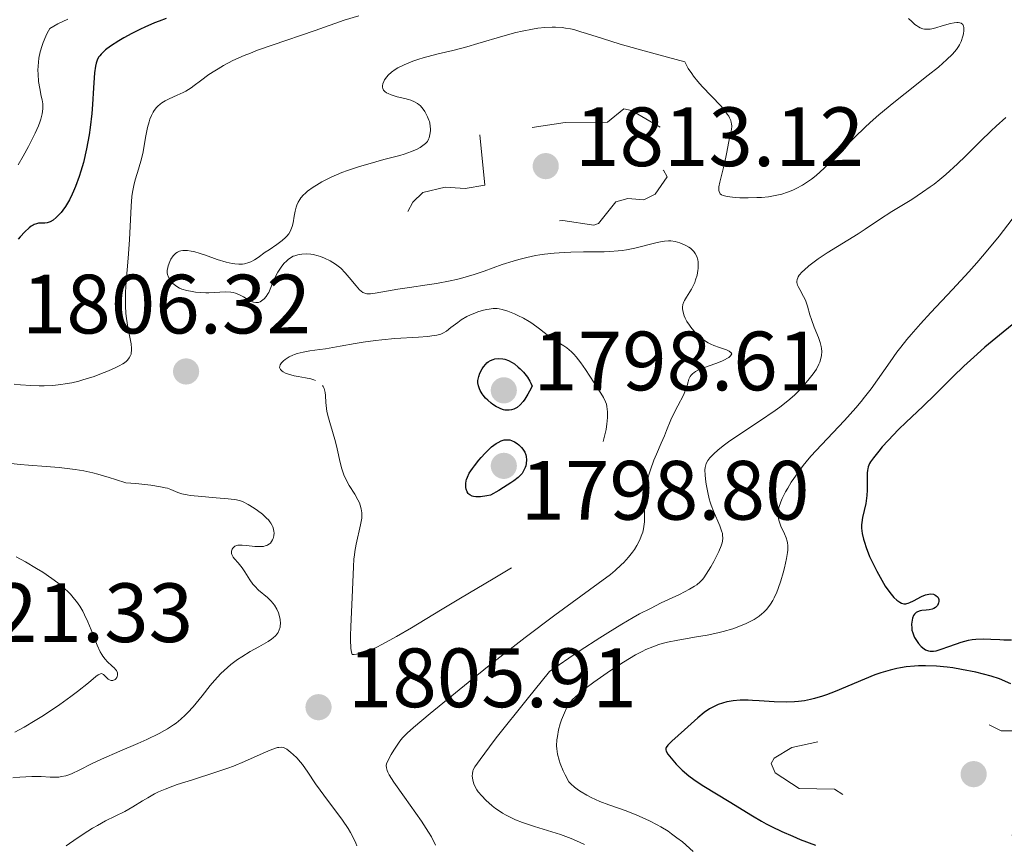
# Model space of a CAD drawing. Units: metres. Extents: x 680866 to 685399, y 4758186 to 4761275.
# Drawn here: x 681962 to 682080, y 4758775 to 4758873 of the extents above; entities that cross this region are included whole.
import ezdxf

# ---------------------------------------------------------------- set-up
doc = ezdxf.new("R2010")
doc.units = ezdxf.units.M
doc.header["$MEASUREMENT"] = 0
doc.linetypes.add('DGN Style 3', pattern=[76.65448, 54.7532, -21.90128])
doc.linetypes.add('DGN Style 5', pattern=[38.32724, 16.42596, -21.90128])
for name, color, linetype, lineweight in [('Carátula', 7, 'Continuous', 0), ('Elementos auxiliares', 7, 'Continuous', 0), ('Relieve y altimetría', 7, 'Continuous', 0), ('Textos de rotulación', 7, 'Continuous', 0)]:
    doc.layers.add(name, color=color, linetype=linetype, lineweight=lineweight)
doc.styles.add('Style-arial', font='arial.shx', dxfattribs={"bigfont": 'arialbig.shx'})

# ---------------------------------------------------------------- blocks, each defined once
blk = doc.blocks.new('5PATER')
at = {"layer": 'Relieve y altimetría', "linetype": 'Continuous', "lineweight": 0}
h = blk.add_hatch(color=250, dxfattribs=at)
edge = h.paths.add_edge_path()
edge.add_ellipse((0, 0), major_axis=(-1.1, -1.11), ratio=0.999422, start_angle=0, end_angle=360)
blk = doc.blocks.new('5PATER_1')
at = {"layer": 'Relieve y altimetría', "linetype": 'Continuous', "lineweight": 0}
h = blk.add_hatch(color=250, dxfattribs=at)
edge = h.paths.add_edge_path()
edge.add_ellipse((0, 0), major_axis=(-1.1, -1.11), ratio=0.999422, start_angle=0, end_angle=360)

msp = doc.modelspace()

# ---------------------------------------------------------------- linework, layer by layer
at = {"layer": 'Carátula', "color": 7, "linetype": 'Continuous', "lineweight": 0}
msp.add_3dface([(680945.71, 4758186.12), (685399.11, 4758305.59), (685319.46, 4761274.54), (680866.06, 4761155.06)], dxfattribs=at)
at = {"layer": 'Elementos auxiliares', "color": 250, "linetype": 'Continuous', "lineweight": 0}
msp.add_3dface([(681819.94, 4758603.33), (685218.7, 4758694.51), (685156.02, 4761007.95), (681758.41, 4760916.77)], dxfattribs=at)
at = {"layer": 'Relieve y altimetría', "color": 36, "linetype": 'Continuous', "lineweight": 0, "flags": 128}
for points, elevation in [([(681968.24, 4758873.1), (681967.04, 4758872.53), (681966.58, 4758872.28), (681966.09, 4758871.99), (681965.78, 4758871.45), (681965.6, 4758871.08), (681965.29, 4758870.33), (681965.16, 4758869.95), (681964.95, 4758869.2), (681964.8, 4758868.45), (681964.74, 4758867.97), (681964.68, 4758867.04), (681964.69, 4758866.56), (681964.76, 4758865.66), (681964.89, 4758864.86), (681965.08, 4758863.93), (681965.16, 4758863.51), (681965.24, 4758863), (681965.26, 4758862.76), (681965.26, 4758862.4), (681965.19, 4758861.82), (681965.02, 4758861.18), (681964.89, 4758860.81), (681964.73, 4758860.41), (681964.34, 4758859.52), (681963.88, 4758858.58), (681963.56, 4758857.94), (681962.92, 4758856.76), (681962.33, 4758855.74)], 1795), ([(682002.92, 4758873.5), (682001.2, 4758872.98), (681997.73, 4758871.76), (681992.59, 4758870.02), (681990.84, 4758869.39), (681990.02, 4758869.07), (681989.27, 4758868.76), (681987.93, 4758868.16), (681986.8, 4758867.57), (681986.15, 4758867.2), (681985.75, 4758866.96), (681985.05, 4758866.49), (681984.07, 4758865.76), (681983.31, 4758865.18), (681982.93, 4758864.91), (681982.32, 4758864.54), (681981.99, 4758864.37), (681981.28, 4758864.06), (681980.31, 4758863.62), (681979.85, 4758863.39), (681979.43, 4758863.12), (681979.24, 4758862.98), (681978.98, 4758862.75), (681978.82, 4758862.58), (681978.54, 4758862.22), (681978.42, 4758862.03), (681978.2, 4758861.62), (681978.02, 4758861.17), (681977.92, 4758860.86), (681977.74, 4758860.2), (681977.51, 4758859), (681977.21, 4758857.3), (681977.02, 4758856.46), (681976.66, 4758855.23), (681976.31, 4758854.09), (681976.16, 4758853.49), (681975.96, 4758852.5), (681975.89, 4758851.96), (681975.78, 4758850.8), (681975.6, 4758846.79), (681975.44, 4758844.62), (681975.21, 4758841.83), (681975.13, 4758840.57), (681975.12, 4758840), (681975.12, 4758838.95), (681975.17, 4758838.02)], 1805), ([(682068.49, 4758873.2), (682068.86, 4758872.82), (682069.23, 4758872.48), (682069.41, 4758872.34), (682069.67, 4758872.18), (682069.85, 4758872.09), (682070.19, 4758871.97), (682070.36, 4758871.93), (682070.7, 4758871.9), (682071.04, 4758871.92), (682071.27, 4758871.95), (682071.72, 4758872.06), (682072.5, 4758872.29), (682073.49, 4758872.59), (682073.92, 4758872.68), (682074.25, 4758872.72), (682074.4, 4758872.71), (682074.59, 4758872.68), (682074.75, 4758872.62), (682074.94, 4758872.45), (682075.03, 4758872.26), (682075.06, 4758872.11), (682075.07, 4758871.76), (682075.02, 4758871.35), (682074.95, 4758871.06), (682074.74, 4758870.45), (682074.55, 4758870.05), (682074.42, 4758869.84), (682074.19, 4758869.5), (682073.71, 4758868.93), (682073.01, 4758868.25), (682072.56, 4758867.85), (682072.05, 4758867.4), (682070.83, 4758866.42), (682068.07, 4758864.23), (682066.72, 4758863.16), (682064.95, 4758861.69), (682063.92, 4758860.79), (682063.28, 4758860.2), (682062.06, 4758859.03), (682060.73, 4758857.7), (682059.11, 4758856.04), (682058.4, 4758855.33), (682057.46, 4758854.49), (682056.9, 4758854.05), (682056.55, 4758853.79), (682055.83, 4758853.33), (682055.08, 4758852.92), (682054.68, 4758852.73), (682054.04, 4758852.47), (682053.35, 4758852.25), (682052.98, 4758852.16), (682052.59, 4758852.08), (682051.78, 4758851.95), (682050.95, 4758851.87), (682050.4, 4758851.84), (682049.37, 4758851.81), (682048.37, 4758851.82), (682047.79, 4758851.85), (682046.85, 4758851.96), (682046.52, 4758852.03), (682046.37, 4758852.08), (682046.18, 4758852.16), (682046.03, 4758852.29), (682045.88, 4758852.55), (682045.85, 4758852.67), (682045.84, 4758852.87), (682045.86, 4758853.11), (682045.96, 4758853.69), (682046.54, 4758855.89), (682046.78, 4758857.06), (682047.04, 4758858.52), (682047.18, 4758859.18), (682047.36, 4758859.97), (682047.39, 4758860.37), (682047.37, 4758860.65), (682047.34, 4758860.79), (682047.27, 4758861.02), (682047.14, 4758861.35), (682047.04, 4758861.53), (682046.87, 4758861.8), (682046.53, 4758862.26), (682046.08, 4758862.77), (682044.97, 4758863.93), (682043.88, 4758865.08), (682043.34, 4758865.68), (682042.85, 4758866.3), (682042.62, 4758866.61), (682042.21, 4758867.24), (682042.03, 4758867.55), (682041.81, 4758868.02), (682038.69, 4758868.85), (682036.94, 4758869.33), (682034.09, 4758870.14), (682032, 4758870.78), (682030.09, 4758871.39), (682029.4, 4758871.61), (682028.55, 4758871.86), (682028.16, 4758871.95), (682027.58, 4758872.05)], 1810), ([(682027.58, 4758872.05), (682027.18, 4758872.1), (682026.38, 4758872.15), (682025.97, 4758872.16), (682025.13, 4758872.12), (682024.26, 4758872.03), (682023.65, 4758871.93), (682022.39, 4758871.68), (682021.65, 4758871.51), (682020.12, 4758871.09), (682017.12, 4758870.2), (682015.8, 4758869.81), (682014.15, 4758869.37), (682012.41, 4758868.97), (682011.63, 4758868.78), (682010.6, 4758868.5), (682010.1, 4758868.34), (682009.37, 4758868.09), (682008.36, 4758867.68), (682007.6, 4758867.3), (682007.27, 4758867.09), (682006.82, 4758866.77), (682006.44, 4758866.42), (682006.27, 4758866.23), (682006.01, 4758865.87), (682005.9, 4758865.69), (682005.79, 4758865.41), (682005.74, 4758865.14), (682005.75, 4758865.01), (682005.78, 4758864.84), (682005.88, 4758864.64), (682006.04, 4758864.47), (682006.25, 4758864.32), (682006.42, 4758864.23), (682006.81, 4758864.07), (682007.49, 4758863.86), (682008.43, 4758863.63), (682008.85, 4758863.52), (682009.12, 4758863.44), (682009.58, 4758863.26), (682009.94, 4758863.06), (682010.13, 4758862.91), (682010.25, 4758862.8), (682010.48, 4758862.55), (682010.79, 4758862.11), (682010.94, 4758861.86), (682011.13, 4758861.47), (682011.29, 4758861.08), (682011.36, 4758860.89), (682011.4, 4758860.7), (682011.46, 4758860.34), (682011.48, 4758860), (682011.47, 4758859.78), (682011.42, 4758859.36), (682011.33, 4758858.98), (682011.26, 4758858.8), (682011.11, 4758858.54), (682010.88, 4758858.28), (682010.74, 4758858.15), (682010.42, 4758857.91), (682010.23, 4758857.8), (682009.88, 4758857.61), (682009.22, 4758857.33), (682008.35, 4758857.03), (682007.83, 4758856.87), (682005.93, 4758856.36), (682004, 4758855.84), (682003.01, 4758855.55), (682001.57, 4758855.08), (682000.89, 4758854.82), (681999.64, 4758854.28), (681998.53, 4758853.72), (681997.88, 4758853.34), (681997.5, 4758853.09), (681996.83, 4758852.59), (681996.52, 4758852.32), (681996.34, 4758852.15), (681996.04, 4758851.8), (681995.91, 4758851.63), (681995.7, 4758851.29), (681995.54, 4758850.95), (681995.45, 4758850.71), (681995.33, 4758850.22), (681995.24, 4758849.63), (681995.1, 4758848.82), (681995, 4758848.41), (681994.84, 4758848.01), (681994.75, 4758847.81), (681994.57, 4758847.53), (681994.35, 4758847.26), (681994.18, 4758847.08), (681993.8, 4758846.74), (681993.16, 4758846.26), (681992.23, 4758845.63), (681991.78, 4758845.32), (681990.92, 4758844.7), (681990.49, 4758844.42), (681990.05, 4758844.19), (681989.82, 4758844.09), (681989.32, 4758843.95), (681989.05, 4758843.91)], 1810), ([(682080.07, 4758861.38), (682078.93, 4758860.35), (682078.33, 4758859.79), (682077.06, 4758858.55), (682075.26, 4758856.77), (682074.33, 4758855.87), (682072.93, 4758854.6), (682072.22, 4758854), (682071.53, 4758853.45), (682071.07, 4758853.11), (682070.16, 4758852.47), (682068.85, 4758851.62), (682066.49, 4758850.19), (682065.01, 4758849.24), (682063.29, 4758848.08), (682062.47, 4758847.54), (682058.76, 4758845.26), (682057.72, 4758844.56), (682057.23, 4758844.2), (682056.57, 4758843.69), (682056.02, 4758843.21), (682055.79, 4758842.99), (682055.45, 4758842.59), (682055.33, 4758842.41), (682055.27, 4758842.29), (682055.19, 4758842.07), (682055.16, 4758841.85), (682055.17, 4758841.71), (682055.24, 4758841.41), (682055.31, 4758841.24), (682055.5, 4758840.87), (682055.97, 4758840.06), (682056.18, 4758839.62), (682056.28, 4758839.39), (682056.43, 4758838.91), (682056.72, 4758837.87), (682056.9, 4758837.3), (682057.24, 4758836.39), (682057.74, 4758835.15), (682057.93, 4758834.56), (682058.06, 4758834.08), (682058.1, 4758833.85), (682058.13, 4758833.51), (682058.11, 4758833.01), (682057.99, 4758832.5), (682057.9, 4758832.24), (682057.79, 4758831.97), (682057.49, 4758831.41), (682057.1, 4758830.82), (682056.8, 4758830.42), (682056.12, 4758829.6), (682055.32, 4758828.75), (682054.86, 4758828.31), (682054.07, 4758827.62), (682053.13, 4758826.87), (682052.58, 4758826.48), (682050.72, 4758825.2), (682048.12, 4758823.48), (682047.01, 4758822.72), (682046.54, 4758822.38), (682045.78, 4758821.78), (682045.22, 4758821.28), (682044.94, 4758820.99), (682044.78, 4758820.81), (682044.54, 4758820.49), (682044.35, 4758820.16), (682044.29, 4758820), (682044.21, 4758819.66), (682044.19, 4758819.41), (682044.21, 4758818.78), (682044.31, 4758817.94), (682044.38, 4758817.47), (682044.53, 4758816.71), (682044.72, 4758815.93), (682044.83, 4758815.55), (682044.95, 4758815.18), (682045.22, 4758814.47), (682045.97, 4758812.73), (682046.19, 4758812.13), (682046.28, 4758811.81), (682046.31, 4758811.61), (682046.32, 4758811.25), (682046.28, 4758810.89), (682046.24, 4758810.68), (682046.12, 4758810.34), (682045.84, 4758809.67), (682045.25, 4758808.48), (682044.9, 4758807.84), (682044.36, 4758806.95), (682044.05, 4758806.52), (682043.9, 4758806.33), (682043.65, 4758806.06), (682043.22, 4758805.7), (682042.97, 4758805.52)], 1815), ([(682080.83, 4758849.26), (682079.27, 4758847.25), (682077.54, 4758845.13), (682076.62, 4758844.06), (682075.67, 4758842.99), (682073.71, 4758840.87), (682071.14, 4758838.13), (682069.92, 4758836.81), (682068.8, 4758835.53), (682068.28, 4758834.91), (682067.55, 4758834), (682067.1, 4758833.42), (682066.27, 4758832.28), (682064.01, 4758829.06), (682063.24, 4758828.04), (682062.84, 4758827.53), (682062.2, 4758826.77), (682060.85, 4758825.27), (682058.08, 4758822.38), (682056.83, 4758821.01), (682056.27, 4758820.35), (682055.93, 4758819.92), (682055.3, 4758819.09), (682054.5, 4758817.92), (682054.07, 4758817.21), (682053.82, 4758816.77), (682053.42, 4758815.98), (682053.25, 4758815.59), (682053.02, 4758814.92), (682052.97, 4758814.72), (682052.91, 4758814.36), (682052.9, 4758814.03), (682052.92, 4758813.81), (682053.01, 4758813.4), (682053.08, 4758813.17), (682053.27, 4758812.7), (682053.69, 4758811.75), (682053.87, 4758811.29), (682053.99, 4758810.89), (682054.03, 4758810.68), (682054.07, 4758810.36), (682054.07, 4758809.83), (682054.04, 4758809.53), (682053.94, 4758808.84), (682053.69, 4758807.72), (682053.53, 4758807.11), (682053.24, 4758806.17), (682052.92, 4758805.26), (682052.76, 4758804.83), (682052.45, 4758804.13), (682052.28, 4758803.81), (682052.01, 4758803.37), (682051.72, 4758802.96), (682051.55, 4758802.77), (682051.2, 4758802.4), (682051, 4758802.23), (682050.68, 4758801.97), (682050.32, 4758801.73), (682050.06, 4758801.57), (682049.51, 4758801.27), (682049.11, 4758801.07), (682048.24, 4758800.71), (682047.52, 4758800.46), (682046.36, 4758800.12), (682045.74, 4758799.97), (682044.46, 4758799.71), (682043.19, 4758799.48), (682041.63, 4758799.22), (682040.95, 4758799.1), (682039.73, 4758798.87), (682039.1, 4758798.71), (682038.71, 4758798.59), (682037.98, 4758798.32), (682037.16, 4758797.97), (682036.7, 4758797.75), (682035.92, 4758797.33), (682034.5, 4758796.49), (682032.96, 4758795.49), (682032.14, 4758794.93), (682030.96, 4758794.09), (682029.89, 4758793.29), (682029.44, 4758792.92), (682029.04, 4758792.59), (682028.43, 4758792.01), (682028.27, 4758791.83), (682028, 4758791.49), (682027.79, 4758791.16), (682027.66, 4758790.93), (682027.44, 4758790.44), (682027.11, 4758789.6), (682026.96, 4758789.14), (682026.76, 4758788.4), (682026.61, 4758787.62), (682026.55, 4758787.23), (682026.52, 4758786.51), (682026.53, 4758786.13), (682026.62, 4758785.51), (682026.81, 4758784.8), (682026.95, 4758784.41)], 1820), ([(682013.81, 4758841.93), (682014.58, 4758842.09), (682015.32, 4758842.27), (682016.67, 4758842.66), (682017.89, 4758843.07), (682020.04, 4758843.85), (682021.35, 4758844.28), (682022, 4758844.47), (682022.98, 4758844.71), (682024, 4758844.92), (682024.53, 4758845), (682025.08, 4758845.08), (682026.23, 4758845.21), (682027.41, 4758845.3), (682028.2, 4758845.34), (682029.73, 4758845.38), (682030.82, 4758845.39), (682032.18, 4758845.39), (682032.85, 4758845.41), (682033.85, 4758845.48), (682034.35, 4758845.54), (682034.85, 4758845.62), (682035.86, 4758845.82), (682038.5, 4758846.47), (682039.12, 4758846.6), (682039.39, 4758846.64), (682039.85, 4758846.68), (682040.12, 4758846.67), (682040.65, 4758846.59), (682041.21, 4758846.44), (682041.5, 4758846.34), (682041.91, 4758846.15), (682042.3, 4758845.92), (682042.48, 4758845.8), (682042.76, 4758845.55), (682042.88, 4758845.41), (682043.04, 4758845.19), (682043.23, 4758844.83), (682043.35, 4758844.41), (682043.39, 4758844.18), (682043.41, 4758843.85), (682043.4, 4758843.39), (682043.37, 4758843.15), (682043.26, 4758842.59), (682043.09, 4758842.02), (682042.98, 4758841.74), (682042.86, 4758841.47), (682042.58, 4758840.94), (682042, 4758839.99), (682041.77, 4758839.59), (682041.69, 4758839.41), (682041.57, 4758839.09), (682041.53, 4758838.79), (682041.53, 4758838.6), (682041.6, 4758838.2), (682041.74, 4758837.73), (682041.85, 4758837.48), (682042.06, 4758837.06), (682042.35, 4758836.62), (682042.52, 4758836.38), (682042.88, 4758835.95), (682043.08, 4758835.73), (682043.42, 4758835.4), (682043.98, 4758834.94), (682044.38, 4758834.67), (682044.6, 4758834.54), (682044.92, 4758834.37), (682045.26, 4758834.23), (682045.94, 4758833.99), (682046.76, 4758833.7), (682047.08, 4758833.54), (682047.33, 4758833.35), (682047.41, 4758833.24), (682047.25, 4758832.97), (682047.07, 4758832.8), (682046.91, 4758832.69), (682046.55, 4758832.49), (682046.23, 4758832.35), (682045.51, 4758832.07), (682044.04, 4758831.56), (682043.42, 4758831.3), (682043.06, 4758831.1), (682042.86, 4758830.97), (682042.75, 4758830.87), (682042.57, 4758830.68), (682042.46, 4758830.53), (682042.3, 4758830.22), (682042.2, 4758829.9), (682042.07, 4758829.43), (682042, 4758829.19), (682041.9, 4758828.9), (682041.63, 4758828.3), (682040.95, 4758827.03), (682040.6, 4758826.36), (682040.15, 4758825.37), (682039.63, 4758824.07), (682039.38, 4758823.45), (682038.98, 4758822.56), (682038.41, 4758821.28), (682038.11, 4758820.54), (682037.71, 4758819.41)], 1810), ([(681989.05, 4758843.91), (681988.62, 4758843.9), (681988.15, 4758843.94), (681987.82, 4758843.99), (681987.12, 4758844.15), (681986.04, 4758844.48), (681984.64, 4758844.98), (681984.01, 4758845.19), (681983.27, 4758845.4), (681982.95, 4758845.47), (681982.52, 4758845.54), (681982.32, 4758845.55), (681981.96, 4758845.54), (681981.72, 4758845.5), (681981.57, 4758845.45), (681981.3, 4758845.33), (681981.12, 4758845.2), (681981, 4758845.1), (681980.8, 4758844.88), (681980.54, 4758844.5), (681980.4, 4758844.23), (681980.2, 4758843.7), (681980.15, 4758843.51), (681980.1, 4758843.17), (681980.1, 4758842.87), (681980.12, 4758842.68), (681980.24, 4758842.34), (681980.46, 4758841.97), (681980.64, 4758841.75), (681980.77, 4758841.61), (681981.06, 4758841.36), (681981.37, 4758841.15), (681981.54, 4758841.06), (681981.84, 4758840.94), (681982.41, 4758840.77), (681983.07, 4758840.64), (681983.45, 4758840.58), (681984.06, 4758840.52), (681984.71, 4758840.49), (681985.05, 4758840.49), (681987.04, 4758840.59), (681987.66, 4758840.57), (681987.95, 4758840.52), (681988.22, 4758840.45), (681988.72, 4758840.26), (681989.17, 4758840.02), (681989.69, 4758839.7), (681989.93, 4758839.56), (681990.25, 4758839.41), (681990.39, 4758839.36), (681990.67, 4758839.32), (681990.84, 4758839.32), (681990.96, 4758839.34), (681991.18, 4758839.42), (681991.34, 4758839.52), (681991.66, 4758839.78), (681991.89, 4758840.05), (681992.1, 4758840.36), (681992.19, 4758840.53), (681992.45, 4758841.11), (681992.77, 4758841.95), (681992.96, 4758842.37), (681993.27, 4758842.96), (681993.51, 4758843.33), (681993.67, 4758843.56), (681994, 4758843.97), (681994.34, 4758844.32), (681994.52, 4758844.47), (681994.8, 4758844.67), (681995.12, 4758844.84), (681995.3, 4758844.91), (681995.65, 4758845.02), (681995.84, 4758845.06), (681996.14, 4758845.11), (681996.65, 4758845.14), (681997.21, 4758845.1), (681997.51, 4758845.05), (681998.08, 4758844.91), (681998.37, 4758844.82), (681998.83, 4758844.64), (681999.51, 4758844.32), (682000.16, 4758843.92), (682000.47, 4758843.68), (682000.77, 4758843.43), (682001.31, 4758842.89), (682001.8, 4758842.33), (682002.6, 4758841.32), (682003.02, 4758840.84), (682003.22, 4758840.67), (682003.43, 4758840.54), (682003.54, 4758840.48), (682003.77, 4758840.41), (682003.9, 4758840.39), (682004.1, 4758840.37), (682004.33, 4758840.38), (682004.87, 4758840.44), (682007.58, 4758840.92), (682008.97, 4758841.13), (682011.08, 4758841.44), (682012.19, 4758841.62), (682013.81, 4758841.93)], 1810), ([(681975.17, 4758838.02), (681975.23, 4758837.45), (681975.38, 4758836.41), (681975.78, 4758834.41), (681975.83, 4758833.86), (681975.84, 4758833.61), (681975.81, 4758833.33), (681975.78, 4758833.2), (681975.71, 4758833.01), (681975.57, 4758832.74), (681975.36, 4758832.48), (681975.23, 4758832.35), (681974.99, 4758832.16), (681974.8, 4758832.04), (681974.37, 4758831.78), (681973.98, 4758831.58), (681973.07, 4758831.18), (681972.06, 4758830.78), (681971.37, 4758830.53), (681970.02, 4758830.11), (681969.56, 4758829.98), (681968.7, 4758829.78), (681967.92, 4758829.63), (681967.42, 4758829.56), (681966.45, 4758829.46), (681965.42, 4758829.41), (681964.84, 4758829.41), (681963.83, 4758829.44), (681962.58, 4758829.52), (681961.85, 4758829.59)], 1805), ([(681963.57, 4758819.95), (681962.55, 4758820.04), (681961.11, 4758820.21)], 1810), ([(681985.22, 4758793.69), (681985.72, 4758794.28), (681986.48, 4758795.12), (681986.88, 4758795.5), (681987.67, 4758796.18), (681988.47, 4758796.78), (681988.99, 4758797.13), (681989.99, 4758797.75), (681991, 4758798.32), (681992.11, 4758798.95), (681992.54, 4758799.23), (681992.71, 4758799.36), (681992.99, 4758799.61), (681993.2, 4758799.85), (681993.3, 4758800.01), (681993.45, 4758800.32), (681993.54, 4758800.63), (681993.57, 4758800.8), (681993.59, 4758801.08), (681993.56, 4758801.56), (681993.45, 4758802.08), (681993.36, 4758802.37), (681993.16, 4758802.81), (681992.88, 4758803.27), (681992.7, 4758803.5), (681992.5, 4758803.73), (681992.03, 4758804.17), (681990.99, 4758805.07), (681990.52, 4758805.54), (681990.31, 4758805.78), (681989.95, 4758806.28), (681989.34, 4758807.26), (681989.03, 4758807.72), (681988.54, 4758808.32), (681988.13, 4758808.78), (681987.97, 4758808.99), (681987.8, 4758809.29), (681987.75, 4758809.44), (681987.75, 4758809.71), (681987.83, 4758809.94), (681987.92, 4758810.08), (681988, 4758810.16), (681988.17, 4758810.29), (681988.28, 4758810.35), (681988.51, 4758810.41), (681988.79, 4758810.43), (681989.01, 4758810.43), (681989.53, 4758810.38), (681990.53, 4758810.26), (681991.06, 4758810.24), (681991.55, 4758810.27), (681991.77, 4758810.32), (681991.97, 4758810.39), (681992.09, 4758810.44), (681992.3, 4758810.59), (681992.39, 4758810.67), (681992.54, 4758810.86), (681992.66, 4758811.07), (681992.72, 4758811.22), (681992.8, 4758811.54), (681992.83, 4758811.88), (681992.82, 4758812.06), (681992.77, 4758812.33), (681992.68, 4758812.61), (681992.61, 4758812.76), (681992.45, 4758813.05), (681992.34, 4758813.2), (681992.16, 4758813.42), (681991.94, 4758813.65), (681991.43, 4758814.11), (681990.86, 4758814.56), (681990.47, 4758814.83), (681989.74, 4758815.28), (681989.14, 4758815.59), (681988.84, 4758815.7), (681988.35, 4758815.82), (681988.06, 4758815.87), (681987.35, 4758815.95), (681985.91, 4758816.06), (681983.77, 4758816.24), (681982.84, 4758816.35), (681982.46, 4758816.41), (681981.84, 4758816.55), (681981.35, 4758816.7), (681980.53, 4758817.04), (681980.11, 4758817.2), (681979.83, 4758817.27), (681979.3, 4758817.39), (681978.12, 4758817.57), (681976.33, 4758817.75), (681975.14, 4758817.85), (681973.91, 4758818.25), (681973.17, 4758818.48), (681971.83, 4758818.86), (681971.23, 4758819.02), (681970.13, 4758819.26), (681969.12, 4758819.44), (681968.47, 4758819.53), (681967.19, 4758819.66), (681965.66, 4758819.79), (681963.57, 4758819.95)], 1810), ([(682037.71, 4758819.41), (682037.52, 4758818.79), (682037.27, 4758817.84), (682037.09, 4758816.86), (682037.04, 4758816.38), (682037, 4758815.91), (682036.99, 4758814.98), (682037, 4758813.79), (682036.98, 4758813.21), (682036.93, 4758812.65), (682036.88, 4758812.37), (682036.78, 4758811.96), (682036.69, 4758811.69), (682036.49, 4758811.16), (682036.37, 4758810.9), (682036.09, 4758810.39), (682035.79, 4758809.9), (682035.57, 4758809.59), (682035.1, 4758808.99), (682034.53, 4758808.37), (682034.22, 4758808.06), (682033.5, 4758807.41), (682032.93, 4758806.94), (682031.47, 4758805.84), (682026.32, 4758802.08), (682022.77, 4758799.41), (682018.69, 4758796.23), (682015.97, 4758794.05), (682011.44, 4758790.37), (682009.45, 4758788.7), (682008.69, 4758788.01), (682008.35, 4758787.66), (682008.16, 4758787.45), (682007.84, 4758787.05), (682007.12, 4758786), (682006.78, 4758785.46), (682006.38, 4758784.71), (682006.24, 4758784.34), (682006.21, 4758784.16), (682006.22, 4758783.88), (682006.31, 4758783.55), (682006.4, 4758783.36), (682006.57, 4758783.03), (682007.1, 4758782.18), (682008.38, 4758780.37), (682009.73, 4758778.48), (682010.39, 4758777.53), (682011.24, 4758776.22), (682011.58, 4758775.64), (682012.08, 4758774.65)], 1810), ([(681961.93, 4758788.13), (681963.04, 4758788.73), (681964.36, 4758789.52), (681965.33, 4758790.13), (681967.27, 4758791.43), (681968.6, 4758792.38), (681969.4, 4758792.97), (681970.69, 4758794), (681971.56, 4758794.75), (681971.87, 4758794.98), (681972.12, 4758795.1), (681972.22, 4758795.12), (681972.33, 4758795.1), (681972.51, 4758794.99), (681972.87, 4758794.62), (681973.06, 4758794.44), (681973.27, 4758794.33), (681973.42, 4758794.3), (681973.61, 4758794.3), (681973.89, 4758794.41), (681973.98, 4758794.49), (681974.09, 4758794.66), (681974.13, 4758794.76), (681974.17, 4758794.92), (681974.15, 4758795.19), (681974.09, 4758795.39), (681974.04, 4758795.48), (681973.94, 4758795.62), (681973.82, 4758795.76), (681973.5, 4758796.05), (681972.97, 4758796.52), (681972.69, 4758796.82), (681972.42, 4758797.18), (681972.28, 4758797.38), (681972.09, 4758797.72), (681971.73, 4758798.51), (681971.01, 4758800.34), (681970.62, 4758801.3), (681970.24, 4758802.13), (681970.02, 4758802.54), (681969.67, 4758803.13), (681969.27, 4758803.71), (681969.05, 4758804), (681968.56, 4758804.57), (681968.29, 4758804.85), (681967.86, 4758805.26), (681967.39, 4758805.67), (681967.05, 4758805.94), (681966.35, 4758806.46), (681965.25, 4758807.19), (681964.52, 4758807.64), (681963.18, 4758808.42), (681962.07, 4758809.01)], 1815), ([(682042.97, 4758805.52), (682042.36, 4758805.16), (682041.15, 4758804.55), (682038.99, 4758803.53), (682037.7, 4758802.89), (682036.4, 4758802.22), (682035.64, 4758801.8), (682034.3, 4758801.02), (682032.64, 4758799.99), (682031.66, 4758799.36), (682029.34, 4758797.85), (682027.98, 4758796.94), (682025.66, 4758795.36), (682023, 4758792.06), (682019.32, 4758787.44), (682018.51, 4758786.39), (682017.39, 4758784.89), (682016.78, 4758784), (682016.58, 4758783.64), (682016.52, 4758783.47), (682016.47, 4758783.22), (682016.46, 4758782.87), (682016.47, 4758782.69), (682016.52, 4758782.41), (682016.65, 4758781.98), (682016.86, 4758781.52), (682017.01, 4758781.28), (682017.18, 4758781.04), (682017.59, 4758780.53), (682018.08, 4758780.02), (682018.83, 4758779.36), (682019.22, 4758779.05), (682019.77, 4758778.67), (682020.06, 4758778.49), (682020.5, 4758778.24), (682021.22, 4758777.88), (682021.61, 4758777.7), (682022.45, 4758777.37), (682023.88, 4758776.89), (682025.95, 4758776.25), (682026.97, 4758775.92), (682028.26, 4758775.45), (682028.89, 4758775.19), (682029.86, 4758774.75)], 1815), ([(681961.7, 4758782.7), (681962.51, 4758782.78), (681963.93, 4758782.86), (681965.08, 4758782.86), (681966.12, 4758782.78), (681966.56, 4758782.76), (681967.17, 4758782.79), (681967.49, 4758782.83), (681967.99, 4758782.94), (681968.49, 4758783.1), (681968.75, 4758783.2), (681969.58, 4758783.61), (681971.13, 4758784.41), (681972.24, 4758784.93), (681974.43, 4758785.87), (681976.6, 4758786.79), (681977.67, 4758787.27), (681979.12, 4758787.97), (681979.76, 4758788.32), (681980.14, 4758788.54), (681980.83, 4758788.99), (681981.15, 4758789.21), (681981.72, 4758789.67), (681982.24, 4758790.14), (681982.56, 4758790.46), (681983.18, 4758791.16), (681984.25, 4758792.47), (681985.22, 4758793.69)], 1810), ([(681968.06, 4758774.59), (681969.35, 4758775.49), (681970.61, 4758776.33), (681971.2, 4758776.7), (681971.76, 4758777.03), (681972.74, 4758777.57), (681975.03, 4758778.69), (681975.97, 4758779.22), (681977.16, 4758779.95), (681977.76, 4758780.31), (681978.59, 4758780.78), (681979.05, 4758781.01), (681979.83, 4758781.35), (681980.75, 4758781.71), (681981.27, 4758781.89), (681983.1, 4758782.47), (681985.89, 4758783.35), (681987.3, 4758783.84), (681987.98, 4758784.1), (681989.29, 4758784.64), (681991.51, 4758785.62), (681992.36, 4758785.99), (681992.99, 4758786.22), (681993.25, 4758786.29), (681993.4, 4758786.32), (681993.66, 4758786.33), (681993.9, 4758786.3), (681994.04, 4758786.25), (681994.34, 4758786.09), (681994.84, 4758785.72), (681995.12, 4758785.48), (681995.55, 4758785.06), (681995.99, 4758784.56), (681996.21, 4758784.28), (681996.86, 4758783.37), (681997.78, 4758781.97), (681998.31, 4758781.21), (681999.2, 4758780.01), (682000.43, 4758778.41), (682001, 4758777.63), (682001.66, 4758776.65), (682001.93, 4758776.19), (682002.29, 4758775.52), (682002.57, 4758774.89), (682002.68, 4758774.59)], 1805), ([(682026.95, 4758784.41), (682027.31, 4758783.52), (682027.55, 4758783.03), (682027.98, 4758782.2), (682028.2, 4758781.99), (682028.66, 4758781.59), (682029.14, 4758781.24), (682029.46, 4758781.02), (682030.13, 4758780.61), (682030.64, 4758780.34), (682031.68, 4758779.87), (682032.73, 4758779.46), (682034.79, 4758778.74), (682036.08, 4758778.24), (682036.7, 4758777.98), (682037.61, 4758777.56), (682038.5, 4758777.1), (682038.93, 4758776.86), (682039.8, 4758776.32), (682040.23, 4758776.03), (682040.87, 4758775.56), (682041.52, 4758775.05), (682042.81, 4758773.93)], 1820)]:
    msp.add_lwpolyline(points, dxfattribs=dict(at, elevation=elevation))
at = {"layer": 'Relieve y altimetría', "color": 36, "linetype": 'Continuous', "lineweight": 30, "flags": 128}
for points, elevation in [([(681979.98, 4758873.18), (681979.12, 4758872.88), (681978.56, 4758872.65), (681977.44, 4758872.17), (681976.9, 4758871.91), (681975.86, 4758871.39), (681974.9, 4758870.86), (681974.32, 4758870.51), (681973.32, 4758869.87), (681972.74, 4758869.44), (681972.5, 4758869.23), (681972.2, 4758868.94), (681972.04, 4758868.74), (681971.94, 4758868.6), (681971.78, 4758868.32), (681971.6, 4758867.86), (681971.52, 4758867.52), (681971.4, 4758866.71), (681971.29, 4758864.91), (681971.18, 4758862.93), (681971.1, 4758861.86), (681970.92, 4758860.18), (681970.8, 4758859.33), (681970.48, 4758857.64), (681970.09, 4758856.01), (681969.8, 4758854.99), (681969.59, 4758854.35), (681969.17, 4758853.17), (681968.93, 4758852.59), (681968.76, 4758852.23), (681968.44, 4758851.58), (681967.95, 4758850.78), (681967.64, 4758850.34), (681967.44, 4758850.08), (681967.06, 4758849.66), (681966.85, 4758849.47), (681966.48, 4758849.16), (681966.13, 4758848.96), (681965.91, 4758848.88), (681965.77, 4758848.84), (681965.49, 4758848.8), (681965.18, 4758848.79), (681964.75, 4758848.78), (681964.5, 4758848.73)], 1800), ([(681964.5, 4758848.73), (681964.24, 4758848.63), (681964.1, 4758848.56), (681963.87, 4758848.42), (681963.63, 4758848.24), (681963.1, 4758847.76), (681962.55, 4758847.16), (681962.3, 4758846.87)], 1800), ([(682084.68, 4758839.8), (682079.76, 4758835.81), (682077.59, 4758834), (682076.65, 4758833.2), (682075.08, 4758831.76), (682073.8, 4758830.52), (682072.38, 4758829.07), (682071.71, 4758828.4)], 1825), ([(682071.71, 4758828.4), (682070.19, 4758826.95), (682068.21, 4758825.09), (682067.29, 4758824.2), (682066.05, 4758822.91), (682065.35, 4758822.12), (682064.94, 4758821.64), (682064.29, 4758820.81), (682063.96, 4758820.34), (682063.84, 4758820.14), (682063.68, 4758819.77), (682063.62, 4758819.53), (682063.59, 4758819.37), (682063.56, 4758819), (682063.56, 4758818.22), (682063.56, 4758816.98), (682063.52, 4758816.33), (682063.48, 4758816.01), (682063.37, 4758815.38), (682062.99, 4758813.72), (682062.9, 4758813.12), (682062.88, 4758812.85), (682062.88, 4758812.44), (682062.96, 4758811.8), (682063.1, 4758811.14), (682063.21, 4758810.76), (682063.41, 4758810.15), (682063.84, 4758809.08), (682064.42, 4758807.86), (682064.7, 4758807.31), (682065.29, 4758806.24), (682065.7, 4758805.55), (682066.24, 4758804.77), (682066.55, 4758804.39), (682066.74, 4758804.19), (682067.1, 4758803.86), (682067.45, 4758803.61), (682067.63, 4758803.51), (682067.92, 4758803.44), (682068.14, 4758803.44), (682068.26, 4758803.45), (682068.44, 4758803.5), (682068.65, 4758803.57), (682069.08, 4758803.78), (682070.03, 4758804.29), (682070.48, 4758804.48), (682070.7, 4758804.54), (682071.1, 4758804.6), (682071.44, 4758804.56), (682071.63, 4758804.49), (682071.74, 4758804.44), (682071.92, 4758804.28), (682071.99, 4758804.18), (682072.07, 4758803.95), (682072.08, 4758803.71), (682072.06, 4758803.54), (682072.02, 4758803.44), (682071.93, 4758803.24), (682071.86, 4758803.15), (682071.69, 4758802.98), (682071.48, 4758802.86), (682071.31, 4758802.79), (682070.92, 4758802.7), (682070.57, 4758802.67), (682070.08, 4758802.62), (682069.85, 4758802.58), (682069.53, 4758802.47), (682069.39, 4758802.38), (682069.27, 4758802.28), (682069.2, 4758802.2), (682069.08, 4758802.02), (682068.95, 4758801.7), (682068.89, 4758801.47), (682068.84, 4758800.99), (682068.85, 4758800.53), (682068.88, 4758800.3), (682068.97, 4758799.96), (682069.1, 4758799.61), (682069.19, 4758799.42), (682069.5, 4758798.92), (682069.68, 4758798.68), (682069.99, 4758798.34), (682070.32, 4758798.06), (682070.49, 4758797.96), (682070.73, 4758797.85), (682070.85, 4758797.82), (682071.04, 4758797.78), (682071.17, 4758797.77), (682071.45, 4758797.79), (682071.76, 4758797.84), (682071.99, 4758797.89), (682072.49, 4758798.05), (682073.16, 4758798.3), (682074.19, 4758798.67), (682074.75, 4758798.85), (682075.62, 4758799.08), (682076.06, 4758799.16), (682076.51, 4758799.21), (682077.41, 4758799.25), (682078.28, 4758799.23), (682079.35, 4758799.16)], 1825), ([(682079.35, 4758799.16), (682079.83, 4758799.13), (682080.76, 4758799.12)], 1825), ([(682073.74, 4758795.79), (682073.07, 4758795.88), (682071.8, 4758796), (682070.49, 4758796.04), (682069.68, 4758796.03), (682069.17, 4758796), (682068.2, 4758795.9), (682067.52, 4758795.8), (682067.09, 4758795.72), (682066.28, 4758795.53), (682065.16, 4758795.19), (682064.47, 4758794.95), (682063.22, 4758794.44), (682059.71, 4758792.96), (682058.7, 4758792.58), (682058.21, 4758792.41), (682057.26, 4758792.13), (682056.78, 4758792.01), (682056.07, 4758791.88), (682055.35, 4758791.79), (682054.86, 4758791.75), (682053.88, 4758791.72), (682052.45, 4758791.76), (682050.68, 4758791.88), (682049.88, 4758791.92), (682049.34, 4758791.94), (682048.39, 4758791.93), (682047.58, 4758791.86), (682047.11, 4758791.79), (682046.83, 4758791.74), (682046.3, 4758791.6), (682045.77, 4758791.43), (682045.53, 4758791.32), (682045.05, 4758791.09), (682044.74, 4758790.9), (682044.12, 4758790.46), (682043.36, 4758789.84), (682041.75, 4758788.4), (682040.26, 4758787.07), (682039.76, 4758786.57), (682039.57, 4758786.32), (682039.53, 4758786.22), (682039.52, 4758786.02), (682039.57, 4758785.88), (682039.79, 4758785.53), (682040.38, 4758784.78), (682040.78, 4758784.33), (682041.48, 4758783.62), (682042.29, 4758782.93), (682042.87, 4758782.49), (682043.26, 4758782.21), (682044.07, 4758781.68), (682047.1, 4758779.89), (682049.86, 4758778.16), (682050.95, 4758777.53), (682051.52, 4758777.22), (682052.12, 4758776.91), (682053.37, 4758776.31), (682054.68, 4758775.73), (682055.57, 4758775.36), (682057.38, 4758774.65)], 1825), ([(682080.66, 4758793.89), (682079.32, 4758794.5), (682078.34, 4758794.79), (682076.49, 4758795.27), (682074.79, 4758795.62), (682073.74, 4758795.79)], 1825)]:
    msp.add_lwpolyline(points, dxfattribs=dict(at, elevation=elevation))
at = {"layer": 'Relieve y altimetría', "color": 27, "linetype": 'DGN Style 5', "lineweight": 0, "flags": 128}
for points, elevation in [([(682017.36, 4758859.3), (682017.96, 4758853.34), (682015.62, 4758852.91), (682013.24, 4758853.08), (682010.55, 4758852.43), (682009.39, 4758851.29), (682008.33, 4758849.32), (682008.41, 4758848.15), (682009.48, 4758847.52), (682010.44, 4758847.44), (682012.59, 4758847.92), (682014.96, 4758846.6), (682017.6, 4758845.85), (682024, 4758848.71), (682027.27, 4758849.12), (682030.94, 4758848.56), (682031.51, 4758848.74), (682033.56, 4758851.34), (682035.02, 4758851.74), (682036.93, 4758851.59), (682038.27, 4758852.23), (682039.7, 4758854.3), (682039.28, 4758855.09), (682033.64, 4758854.25), (682032.72, 4758854.38), (682032.16, 4758854.81), (682032.25, 4758856.93), (682033.17, 4758857.95), (682035.48, 4758857.57), (682038.05, 4758857.72), (682039.6, 4758857.15), (682040.77, 4758858.23), (682040.5, 4758859.29), (682035.43, 4758862.23), (682034.52, 4758862.42), (682032.6, 4758860.82), (682027.55, 4758860.77), (682022.68, 4758860.08), (682018.45, 4758860.58), (682017.36, 4758859.3)], 1812.5), ([(682088.97, 4758782.3), (682090.29, 4758784.34), (682088.39, 4758787.17), (682082.6, 4758788.31), (682079.54, 4758788.29), (682075.49, 4758790.29), (682073.43, 4758790.4), (682067.91, 4758791.52), (682066.55, 4758791.33), (682059.54, 4758787.4), (682054.57, 4758786.29), (682052.45, 4758785.04), (682052.1, 4758784.4), (682052.56, 4758783.29), (682055.45, 4758781.41), (682059.65, 4758781.36), (682061.2, 4758780.33), (682062.76, 4758778.23), (682064.57, 4758777.3), (682066.66, 4758777.01), (682070.48, 4758777.66), (682073.69, 4758776.33), (682077.61, 4758775.86), (682081.12, 4758775.88), (682083.46, 4758775.26), (682085.32, 4758775.29), (682086.47, 4758775.71), (682090.57, 4758776.29), (682092.29, 4758777.36), (682092.06, 4758778.28), (682089.66, 4758779.11), (682088.92, 4758779.69), (682088.09, 4758781.3), (682088.97, 4758782.3)], 1827.5)]:
    msp.add_lwpolyline(points, dxfattribs=dict(at, elevation=elevation))
at = {"layer": 'Relieve y altimetría', "color": 27, "linetype": 'DGN Style 3', "lineweight": 0, "elevation": 1805, "flags": 128}
for points in [[(681997.77, 4758830.05), (681997.59, 4758830.13), (681997.21, 4758830.25), (681996.58, 4758830.37), (681995.7, 4758830.5), (681995.22, 4758830.6), (681994.53, 4758830.79), (681994.2, 4758830.92), (681993.91, 4758831.07), (681993.79, 4758831.15), (681993.6, 4758831.34), (681993.54, 4758831.44), (681993.49, 4758831.6), (681993.51, 4758831.77), (681993.55, 4758831.89), (681993.71, 4758832.14), (681993.96, 4758832.39), (681994.16, 4758832.56), (681994.64, 4758832.86), (681995.05, 4758833.06), (681995.26, 4758833.15), (681995.59, 4758833.26), (681996.3, 4758833.43), (681997.08, 4758833.56), (681998.28, 4758833.73), (681998.96, 4758833.83), (682000.71, 4758834.14), (682002.48, 4758834.46), (682003.44, 4758834.61), (682004.93, 4758834.82), (682005.69, 4758834.9), (682007.23, 4758835.04), (682010.03, 4758835.22), (682011.12, 4758835.3), (682011.92, 4758835.39), (682012.23, 4758835.44), (682012.7, 4758835.57), (682012.94, 4758835.67), (682013.37, 4758835.93), (682013.9, 4758836.34), (682014.72, 4758836.96), (682015.15, 4758837.26), (682015.81, 4758837.65), (682016.26, 4758837.87), (682016.55, 4758838), (682017.14, 4758838.22), (682017.79, 4758838.41), (682018.2, 4758838.51), (682018.47, 4758838.56), (682018.97, 4758838.62), (682019.44, 4758838.62), (682019.67, 4758838.6), (682020.04, 4758838.52), (682020.72, 4758838.31), (682021.48, 4758837.99), (682021.9, 4758837.8), (682022.56, 4758837.46), (682023.23, 4758837.07), (682023.55, 4758836.86), (682024.46, 4758836.2), (682025.58, 4758835.32), (682026.12, 4758834.94), (682026.66, 4758834.6), (682027.38, 4758834.17), (682027.75, 4758833.92), (682028.3, 4758833.47), (682028.58, 4758833.19), (682028.86, 4758832.87), (682029.42, 4758832.15), (682029.97, 4758831.35), (682030.98, 4758829.78), (682031.8, 4758828.55), (682032.11, 4758828.02), (682032.36, 4758827.5), (682032.45, 4758827.22), (682032.52, 4758826.94), (682032.6, 4758826.32), (682032.6, 4758825.66), (682032.56, 4758825.19), (682032.52, 4758824.87), (682032.41, 4758824.19), (682032.15, 4758823.1), (682031.97, 4758822.52), (682031.65, 4758821.58), (682031.24, 4758820.56), (682031.01, 4758820.02), (682030.26, 4758818.47), (682029.84, 4758817.66), (682029.15, 4758816.44), (682028.43, 4758815.26), (682028.06, 4758814.7), (682027.69, 4758814.15), (682026.95, 4758813.14), (682026.21, 4758812.23), (682025.73, 4758811.67), (682024.81, 4758810.67), (682023.94, 4758809.8), (682023.47, 4758809.39), (682022.68, 4758808.77), (682021.7, 4758808.09), (682021.12, 4758807.72)], [(682021.12, 4758807.72), (682018.95, 4758806.4), (682015.05, 4758804.11), (682012.69, 4758802.68), (682009.2, 4758800.55), (682007.44, 4758799.52), (682005.77, 4758798.62), (682004.99, 4758798.24), (682004.01, 4758797.82), (682003.56, 4758797.66), (682002.94, 4758797.48), (682002.39, 4758797.39), (682002.15, 4758797.38), (682002.04, 4758797.81), (682001.99, 4758798.18), (682001.94, 4758799.08), (682001.94, 4758799.6), (682001.97, 4758800.72), (682002.14, 4758804.19), (682002.28, 4758807.84), (682002.35, 4758808.77), (682002.4, 4758809.22), (682002.47, 4758809.67), (682002.63, 4758810.55), (682003.15, 4758812.84), (682003.28, 4758813.63), (682003.3, 4758814.05), (682003.29, 4758814.29), (682003.22, 4758814.74), (682003.09, 4758815.2), (682003, 4758815.45), (682002.82, 4758815.83), (682002.45, 4758816.49), (682001.8, 4758817.53), (682001.46, 4758818.13), (682001.15, 4758818.79), (682001.02, 4758819.14), (682000.9, 4758819.5), (682000.7, 4758820.26), (682000.37, 4758821.89), (682000.17, 4758822.72), (681999.8, 4758823.97), (681999.46, 4758825.05), (681999.31, 4758825.58), (681999.14, 4758826.34), (681999.08, 4758826.71), (681999.02, 4758827.41), (681998.96, 4758828.25), (681998.92, 4758828.62), (681998.84, 4758828.95), (681998.79, 4758829.1), (681998.68, 4758829.31), (681998.6, 4758829.44), (681998.4, 4758829.66), (681998.29, 4758829.75), (681998.04, 4758829.92), (681997.77, 4758830.05)]]:
    msp.add_lwpolyline(points, dxfattribs=at)
at = {"layer": 'Relieve y altimetría', "color": 27, "linetype": 'DGN Style 3', "lineweight": 30, "elevation": 1800, "flags": 128}
for points in [[(682023.61, 4758829.38), (682023.3, 4758828.77), (682023.1, 4758828.41), (682022.72, 4758827.8), (682022.53, 4758827.55), (682022.17, 4758827.14), (682021.82, 4758826.84), (682021.59, 4758826.7), (682021.43, 4758826.63), (682021.13, 4758826.53), (682020.87, 4758826.49), (682020.7, 4758826.49), (682020.36, 4758826.52), (682020.19, 4758826.56), (682019.86, 4758826.66), (682019.54, 4758826.81), (682019.33, 4758826.92), (682018.92, 4758827.19), (682018.7, 4758827.35), (682018.3, 4758827.71), (682018.05, 4758827.95), (682017.77, 4758828.29), (682017.64, 4758828.47), (682017.41, 4758828.85), (682017.32, 4758829.04), (682017.19, 4758829.41), (682017.14, 4758829.78), (682017.14, 4758830.03), (682017.16, 4758830.19), (682017.24, 4758830.53), (682017.38, 4758830.93), (682017.64, 4758831.44), (682017.8, 4758831.68), (682018.06, 4758832), (682018.2, 4758832.13), (682018.34, 4758832.25), (682018.64, 4758832.43), (682018.95, 4758832.56), (682019.17, 4758832.61), (682019.62, 4758832.66), (682020.1, 4758832.63), (682020.36, 4758832.59), (682020.77, 4758832.44), (682021.23, 4758832.2), (682021.48, 4758832.03), (682021.95, 4758831.65), (682022.19, 4758831.43), (682022.55, 4758831.05), (682022.89, 4758830.64), (682023.05, 4758830.42), (682023.33, 4758829.97), (682023.46, 4758829.74), (682023.61, 4758829.38)], [(682018.65, 4758816.38), (682018.2, 4758816.28), (682017.46, 4758816.17), (682017.25, 4758816.16), (682016.9, 4758816.16), (682016.6, 4758816.21), (682016.44, 4758816.26), (682016.17, 4758816.41), (682016.05, 4758816.51), (682015.98, 4758816.59), (682015.86, 4758816.77), (682015.74, 4758817.08), (682015.7, 4758817.3), (682015.68, 4758817.46), (682015.68, 4758817.77), (682015.73, 4758818.1), (682015.78, 4758818.26), (682015.88, 4758818.53), (682016.11, 4758819), (682016.48, 4758819.55), (682016.72, 4758819.88), (682017.23, 4758820.54), (682017.53, 4758820.88), (682018.01, 4758821.4), (682018.51, 4758821.9), (682018.77, 4758822.12), (682019.29, 4758822.52), (682019.54, 4758822.67), (682019.91, 4758822.86), (682020.27, 4758822.96), (682020.5, 4758822.99), (682020.64, 4758822.99), (682020.92, 4758822.96), (682021.12, 4758822.91), (682021.49, 4758822.75), (682021.82, 4758822.54), (682022.02, 4758822.38), (682022.35, 4758822.04), (682022.49, 4758821.86), (682022.72, 4758821.5), (682022.85, 4758821.18), (682022.9, 4758820.97), (682022.94, 4758820.58), (682022.9, 4758820.15), (682022.83, 4758819.87), (682022.76, 4758819.68), (682022.57, 4758819.27), (682022.39, 4758818.97), (682022.24, 4758818.79), (682021.92, 4758818.47), (682021.41, 4758818.08), (682021.07, 4758817.84), (682020.2, 4758817.28), (682019.64, 4758816.95), (682018.65, 4758816.38)]]:
    msp.add_lwpolyline(points, dxfattribs=at)

# ---------------------------------------------------------------- block references
at = {"layer": 'Relieve y altimetría', "color": 250, "linetype": 'Continuous', "lineweight": 0}
for name, p in [('5PATER', (682025.22, 4758855.59, 1813.12)), ('5PATER', (681982.34, 4758831.12, 1806.32)), ('5PATER_1', (682020.22, 4758828.87, 1798.61)), ('5PATER_1', (682020.22, 4758819.87, 1798.8)), ('5PATER', (681998.13, 4758791.11, 1805.91)), ('5PATER', (682076.24, 4758783.13, 1828.58))]:
    msp.add_blockref(name, p, dxfattribs=at)

# ---------------------------------------------------------------- texts
at = {"layer": 'Textos de rotulación', "color": 250, "linetype": 'Continuous', "lineweight": 0, "style": 'Style-arial'}
for s, p in [('1813.12', (682028.72, 4758855.59, 1813.12)), ('1806.32', (681962.76, 4758835.65, 1806.32)), ('1798.61', (682023.72, 4758828.87, 1798.61)), ('1798.80', (682022.21, 4758813.46, 1798.8)), ('1821.33', (681948.72, 4758798.87, 1821.33)), ('1805.91', (682001.63, 4758791.11, 1805.91))]:
    msp.add_text(s, height=7, dxfattribs=at).set_placement(p)

doc.saveas('drawing.dxf')
